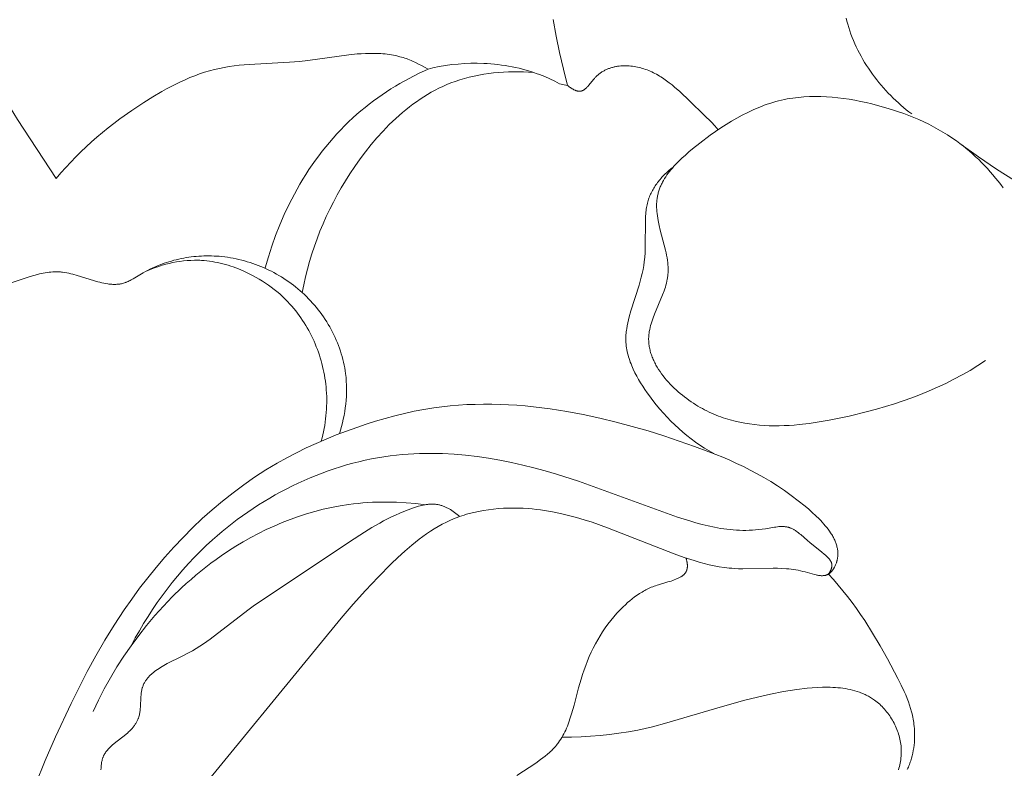
# Model space of a CAD drawing. Units: millimetres. Extents: x 5018 to 12273, y 2519 to 5220.
# Drawn here: x 5887 to 5918, y 3581 to 3605 of the extents above; entities that cross this region are included whole.
import ezdxf

# ---------------------------------------------------------------- set-up
doc = ezdxf.new("R2010")
doc.units = ezdxf.units.MM
doc.layers.get('0').update_dxf_attribs({"lineweight": 13})

# ---------------------------------------------------------------- blocks, each defined once
blk = doc.blocks.new('N.VRS-006_1067_352')
for points in [[(-218.683, -205.508), (-218.33, -207.251), (-217.934, -208.984), (-217.495, -210.709), (-217.015, -212.423), (-216.495, -214.125), (-215.937, -215.814), (-215.341, -217.489), (-214.711, -219.15), (-213.862, -221.23), (-212.958, -223.283), (-212, -225.307), (-210.987, -227.302), (-209.92, -229.265), (-208.798, -231.197), (-207.622, -233.094), (-206.392, -234.958)], [(-181.361, -229.879), (-181.338, -229.976), (-181.313, -230.073), (-181.282, -230.178), (-181.249, -230.283), (-181.213, -230.388), (-181.174, -230.491), (-181.133, -230.593), (-181.09, -230.695), (-181.043, -230.796), (-180.995, -230.895), (-180.944, -230.994), (-180.891, -231.092), (-180.836, -231.189), (-180.779, -231.284), (-180.72, -231.379), (-180.658, -231.472), (-180.595, -231.564), (-180.53, -231.655), (-180.463, -231.745), (-180.395, -231.833), (-180.324, -231.92), (-180.252, -232.006), (-180.179, -232.09), (-180.104, -232.173), (-180.028, -232.255), (-179.95, -232.335), (-179.871, -232.413), (-179.79, -232.49), (-179.709, -232.566), (-179.626, -232.639), (-179.543, -232.711), (-179.458, -232.782), (-179.372, -232.851), (-179.286, -232.917)], [(-190.189, -232.013), (-190.324, -231.496), (-190.443, -230.975), (-190.549, -230.451), (-190.644, -229.923)], [(-206.392, -234.958), (-206.243, -234.783), (-206.091, -234.611), (-205.934, -234.443), (-205.775, -234.279), (-205.611, -234.117), (-205.445, -233.959), (-205.275, -233.804), (-205.102, -233.653), (-204.926, -233.504), (-204.747, -233.359), (-204.565, -233.216), (-204.38, -233.077), (-204.002, -232.808), (-203.615, -232.55), (-203.332, -232.374), (-203.045, -232.206), (-202.9, -232.125), (-202.754, -232.047), (-202.606, -231.972), (-202.457, -231.901), (-202.307, -231.832), (-202.156, -231.768), (-202.003, -231.707), (-201.85, -231.651), (-201.695, -231.599), (-201.539, -231.552), (-201.382, -231.51), (-201.224, -231.473), (-201.069, -231.442), (-200.913, -231.416), (-200.757, -231.394), (-200.599, -231.375), (-200.282, -231.348), (-199.001, -231.28), (-198.682, -231.254), (-198.421, -231.224), (-197.12, -231.043), (-196.858, -231.018), (-196.727, -231.008), (-196.595, -231.002), (-196.457, -230.998), (-196.319, -230.998), (-196.181, -231.002), (-196.112, -231.006), (-196.043, -231.011), (-195.974, -231.017), (-195.906, -231.025), (-195.837, -231.034), (-195.769, -231.044), (-195.702, -231.056), (-195.634, -231.07), (-195.567, -231.085), (-195.501, -231.103), (-195.45, -231.117), (-195.399, -231.132), (-195.349, -231.148), (-195.299, -231.166), (-195.249, -231.184), (-195.2, -231.203), (-195.151, -231.223), (-195.102, -231.244), (-195.006, -231.288), (-194.911, -231.336), (-194.818, -231.386), (-194.726, -231.439)], [(-194.612, -231.495), (-194.914, -231.638), (-195.211, -231.791), (-195.503, -231.953), (-195.647, -232.038), (-195.789, -232.126), (-195.93, -232.216), (-196.069, -232.309), (-196.207, -232.405), (-196.342, -232.503), (-196.476, -232.604), (-196.608, -232.708), (-196.737, -232.814), (-196.864, -232.923), (-196.997, -233.042), (-197.127, -233.164), (-197.255, -233.289), (-197.38, -233.417), (-197.502, -233.548), (-197.621, -233.681), (-197.738, -233.817), (-197.853, -233.955), (-197.965, -234.096), (-198.074, -234.239), (-198.18, -234.384), (-198.283, -234.531), (-198.384, -234.681), (-198.482, -234.832), (-198.578, -234.986), (-198.671, -235.141), (-198.76, -235.297), (-198.848, -235.456), (-199.013, -235.777), (-199.168, -236.103), (-199.311, -236.434), (-199.443, -236.768), (-199.564, -237.106), (-199.672, -237.446), (-199.769, -237.788)], [(-194.726, -231.439), (-194.612, -231.495), (-194.457, -231.456)], [(-194.457, -231.456), (-194.259, -231.416), (-194.06, -231.383), (-193.86, -231.356), (-193.658, -231.336), (-193.456, -231.322), (-193.254, -231.314), (-193.051, -231.313), (-192.848, -231.318), (-192.735, -231.324), (-192.622, -231.332), (-192.509, -231.342), (-192.396, -231.354), (-192.283, -231.368), (-192.171, -231.384), (-192.059, -231.403), (-191.948, -231.423), (-191.837, -231.446), (-191.726, -231.471), (-191.616, -231.498), (-191.507, -231.528), (-191.398, -231.56), (-191.291, -231.594), (-191.184, -231.631), (-191.078, -231.67), (-190.915, -231.734), (-190.755, -231.805), (-190.598, -231.88), (-190.443, -231.961)], [(-185.422, -233.419), (-185.527, -233.298), (-185.634, -233.181), (-185.857, -232.953), (-186.318, -232.509), (-186.635, -232.211), (-186.798, -232.067), (-186.881, -231.998), (-186.966, -231.931), (-187.053, -231.866), (-187.141, -231.804), (-187.186, -231.774), (-187.231, -231.744), (-187.278, -231.716), (-187.324, -231.689), (-187.372, -231.662), (-187.42, -231.636), (-187.468, -231.612), (-187.518, -231.588), (-187.568, -231.566), (-187.619, -231.545), (-187.67, -231.524), (-187.723, -231.505), (-187.772, -231.489), (-187.822, -231.474), (-187.873, -231.459), (-187.925, -231.446), (-187.977, -231.435), (-188.029, -231.424), (-188.081, -231.415), (-188.134, -231.408), (-188.187, -231.401), (-188.24, -231.397), (-188.294, -231.393), (-188.347, -231.392), (-188.4, -231.392), (-188.453, -231.394), (-188.506, -231.397), (-188.558, -231.402), (-188.585, -231.405), (-188.611, -231.409), (-188.637, -231.413), (-188.663, -231.418), (-188.688, -231.423), (-188.714, -231.429), (-188.739, -231.435), (-188.765, -231.441), (-188.79, -231.448), (-188.815, -231.456), (-188.84, -231.464), (-188.865, -231.473), (-188.889, -231.482), (-188.913, -231.491), (-188.938, -231.502), (-188.962, -231.512), (-188.985, -231.523), (-189.009, -231.535), (-189.032, -231.548), (-189.055, -231.56), (-189.078, -231.574), (-189.1, -231.588), (-189.123, -231.603), (-189.145, -231.618), (-189.166, -231.634), (-189.188, -231.65), (-189.209, -231.667), (-189.23, -231.684), (-189.25, -231.703), (-189.27, -231.721), (-189.29, -231.741), (-189.31, -231.761), (-189.325, -231.778), (-189.341, -231.795), (-189.371, -231.83), (-189.517, -232.01), (-189.546, -232.043), (-189.561, -232.059), (-189.576, -232.074), (-189.591, -232.089), (-189.606, -232.103), (-189.621, -232.116), (-189.628, -232.123), (-189.636, -232.129), (-189.644, -232.135), (-189.651, -232.141), (-189.659, -232.146), (-189.667, -232.151), (-189.675, -232.156), (-189.683, -232.161), (-189.691, -232.166), (-189.699, -232.17), (-189.707, -232.174), (-189.715, -232.178), (-189.724, -232.181), (-189.732, -232.184), (-189.741, -232.187), (-189.745, -232.189), (-189.749, -232.19), (-189.753, -232.191), (-189.758, -232.192), (-189.762, -232.193), (-189.766, -232.194), (-189.771, -232.195), (-189.775, -232.196), (-189.78, -232.196), (-189.784, -232.197), (-189.789, -232.198), (-189.793, -232.198), (-189.798, -232.198), (-189.802, -232.199), (-189.808, -232.199), (-189.814, -232.199), (-189.82, -232.199), (-189.826, -232.199), (-189.832, -232.198), (-189.838, -232.198), (-189.844, -232.197), (-189.851, -232.196), (-189.857, -232.195), (-189.863, -232.194), (-189.869, -232.193), (-189.876, -232.192), (-189.888, -232.189), (-189.901, -232.186), (-189.914, -232.182), (-189.926, -232.178), (-189.939, -232.173), (-189.952, -232.168), (-189.965, -232.162), (-189.977, -232.157), (-189.99, -232.15), (-190.003, -232.144), (-190.016, -232.137), (-190.028, -232.13), (-190.041, -232.123), (-190.053, -232.115), (-190.077, -232.1), (-190.101, -232.083), (-190.124, -232.066), (-190.147, -232.049), (-190.168, -232.031), (-190.189, -232.013)], [(-191.274, -231.6), (-191.43, -231.59), (-191.587, -231.583), (-191.744, -231.579), (-191.902, -231.579), (-192.06, -231.582), (-192.218, -231.59), (-192.376, -231.6), (-192.533, -231.615), (-192.69, -231.634), (-192.846, -231.657), (-193.001, -231.684), (-193.155, -231.716), (-193.308, -231.752), (-193.459, -231.792), (-193.609, -231.837), (-193.757, -231.887), (-193.886, -231.936), (-194.014, -231.988), (-194.14, -232.044), (-194.265, -232.103), (-194.388, -232.166), (-194.509, -232.232), (-194.629, -232.302), (-194.747, -232.375), (-194.864, -232.451), (-194.979, -232.529), (-195.092, -232.611), (-195.204, -232.695), (-195.314, -232.782), (-195.422, -232.872), (-195.529, -232.964), (-195.634, -233.059), (-195.738, -233.156), (-195.839, -233.255), (-195.939, -233.356), (-196.038, -233.459), (-196.23, -233.67), (-196.415, -233.889), (-196.594, -234.113), (-196.766, -234.343), (-196.931, -234.577), (-197.089, -234.815), (-197.228, -235.035), (-197.361, -235.257), (-197.488, -235.481), (-197.61, -235.707), (-197.726, -235.936), (-197.835, -236.167), (-197.939, -236.399), (-198.037, -236.634), (-198.128, -236.871), (-198.214, -237.109), (-198.294, -237.349), (-198.367, -237.591), (-198.434, -237.835), (-198.495, -238.08), (-198.55, -238.327), (-198.598, -238.576)], [(-190.443, -231.961), (-190.189, -232.013)], [(-176.946, -240.73), (-177.19, -240.889), (-177.438, -241.04), (-177.69, -241.184), (-177.946, -241.32), (-178.205, -241.45), (-178.468, -241.573), (-178.735, -241.689), (-179.004, -241.799), (-179.277, -241.904), (-179.553, -242.002), (-179.833, -242.095), (-180.115, -242.183), (-180.399, -242.266), (-180.687, -242.344), (-181.269, -242.487), (-181.582, -242.556), (-181.897, -242.619), (-182.213, -242.674), (-182.531, -242.721), (-182.848, -242.757), (-183.007, -242.771), (-183.166, -242.782), (-183.324, -242.789), (-183.482, -242.794), (-183.64, -242.794), (-183.798, -242.791), (-183.955, -242.784), (-184.111, -242.773), (-184.267, -242.757), (-184.422, -242.737), (-184.576, -242.712), (-184.729, -242.683), (-184.882, -242.648), (-185.033, -242.608), (-185.109, -242.586), (-185.184, -242.563), (-185.259, -242.538), (-185.333, -242.512), (-185.407, -242.485), (-185.481, -242.456), (-185.555, -242.425), (-185.628, -242.394), (-185.701, -242.36), (-185.774, -242.325), (-185.846, -242.289), (-185.918, -242.25), (-185.989, -242.211), (-186.06, -242.169), (-186.131, -242.126), (-186.201, -242.082), (-186.273, -242.034), (-186.344, -241.985), (-186.414, -241.934), (-186.483, -241.882), (-186.552, -241.828), (-186.619, -241.772), (-186.686, -241.716), (-186.751, -241.657), (-186.814, -241.598), (-186.876, -241.537), (-186.937, -241.475), (-186.996, -241.411), (-187.053, -241.347), (-187.108, -241.282), (-187.16, -241.215), (-187.211, -241.148), (-187.259, -241.08), (-187.305, -241.011), (-187.348, -240.941), (-187.389, -240.87), (-187.408, -240.835), (-187.427, -240.799), (-187.444, -240.763), (-187.461, -240.727), (-187.477, -240.691), (-187.493, -240.655), (-187.508, -240.618), (-187.521, -240.582), (-187.534, -240.545), (-187.547, -240.508), (-187.558, -240.472), (-187.568, -240.435), (-187.578, -240.398), (-187.586, -240.361), (-187.594, -240.324), (-187.601, -240.286), (-187.607, -240.249), (-187.612, -240.212), (-187.616, -240.174), (-187.619, -240.137), (-187.62, -240.1), (-187.621, -240.062), (-187.621, -240.025), (-187.62, -239.987), (-187.618, -239.957), (-187.616, -239.927), (-187.613, -239.896), (-187.609, -239.866), (-187.605, -239.835), (-187.6, -239.805), (-187.594, -239.775), (-187.588, -239.744), (-187.574, -239.684), (-187.559, -239.623), (-187.541, -239.562), (-187.522, -239.501), (-187.502, -239.44), (-187.48, -239.379), (-187.433, -239.258), (-187.178, -238.646), (-187.132, -238.523), (-187.111, -238.461), (-187.091, -238.4), (-187.073, -238.338), (-187.057, -238.276), (-187.042, -238.214), (-187.03, -238.152), (-187.025, -238.121), (-187.02, -238.09), (-187.016, -238.059), (-187.012, -238.028), (-187.008, -237.989), (-187.006, -237.949), (-187.004, -237.91), (-187.003, -237.87), (-187.004, -237.831), (-187.005, -237.791), (-187.006, -237.751), (-187.009, -237.712), (-187.012, -237.672), (-187.016, -237.632), (-187.027, -237.553), (-187.039, -237.473), (-187.054, -237.393), (-187.07, -237.312), (-187.089, -237.232), (-187.253, -236.595), (-187.288, -236.446), (-187.318, -236.297), (-187.331, -236.223), (-187.343, -236.149), (-187.352, -236.075), (-187.36, -236.002), (-187.365, -235.929), (-187.367, -235.892), (-187.368, -235.856), (-187.368, -235.82), (-187.368, -235.785), (-187.367, -235.749), (-187.365, -235.713), (-187.362, -235.678), (-187.359, -235.643), (-187.355, -235.608), (-187.35, -235.573), (-187.344, -235.541), (-187.338, -235.509), (-187.331, -235.477), (-187.324, -235.446), (-187.315, -235.414), (-187.306, -235.383), (-187.297, -235.352), (-187.286, -235.321), (-187.275, -235.29), (-187.264, -235.26), (-187.252, -235.23), (-187.239, -235.199), (-187.225, -235.169), (-187.211, -235.139), (-187.196, -235.11), (-187.181, -235.08), (-187.149, -235.022), (-187.115, -234.964), (-187.078, -234.907), (-187.04, -234.85), (-186.999, -234.794), (-186.957, -234.739), (-186.914, -234.684), (-186.868, -234.63), (-186.821, -234.576), (-186.773, -234.523), (-186.723, -234.471), (-186.672, -234.419), (-186.567, -234.317), (-186.458, -234.218), (-186.346, -234.12), (-186.232, -234.025), (-185.999, -233.839), (-185.667, -233.591), (-185.5, -233.473), (-185.333, -233.359), (-185.165, -233.25), (-184.996, -233.146), (-184.826, -233.047), (-184.655, -232.954), (-184.482, -232.867), (-184.308, -232.786), (-184.133, -232.711), (-184.044, -232.676), (-183.956, -232.643), (-183.867, -232.612), (-183.777, -232.582), (-183.687, -232.554), (-183.596, -232.528), (-183.505, -232.504), (-183.413, -232.482), (-183.321, -232.461), (-183.229, -232.443), (-183.142, -232.428), (-183.056, -232.415), (-182.969, -232.403), (-182.881, -232.393), (-182.793, -232.384), (-182.705, -232.377), (-182.528, -232.368), (-182.349, -232.364), (-182.17, -232.367), (-181.99, -232.374), (-181.809, -232.387), (-181.628, -232.405), (-181.447, -232.427), (-181.266, -232.454), (-181.085, -232.485), (-180.905, -232.52), (-180.725, -232.558), (-180.546, -232.601), (-180.369, -232.646), (-180.032, -232.741), (-179.866, -232.793), (-179.701, -232.847), (-179.538, -232.905), (-179.376, -232.966), (-179.216, -233.031), (-179.058, -233.098), (-178.902, -233.17), (-178.747, -233.244), (-178.595, -233.322), (-178.445, -233.405), (-178.297, -233.49), (-178.152, -233.58), (-178.009, -233.674), (-177.869, -233.772), (-177.763, -233.85), (-177.659, -233.93), (-177.556, -234.013), (-177.456, -234.097), (-177.356, -234.184), (-177.259, -234.273), (-177.163, -234.364), (-177.069, -234.457), (-176.977, -234.552), (-176.886, -234.648), (-176.798, -234.746), (-176.711, -234.846), (-176.626, -234.947), (-176.543, -235.049), (-176.462, -235.153), (-176.383, -235.258)], [(-173.207, -236.474), (-173.776, -236.222), (-174.337, -235.954), (-174.891, -235.67), (-175.437, -235.371), (-176.025, -235.025), (-176.603, -234.661), (-177.168, -234.279), (-177.722, -233.881)], [(-185.56, -243.675), (-185.708, -243.591), (-185.854, -243.503), (-185.997, -243.41), (-186.136, -243.313), (-186.273, -243.212), (-186.407, -243.107), (-186.538, -242.998), (-186.666, -242.885), (-186.792, -242.768), (-186.915, -242.648), (-187.035, -242.524), (-187.152, -242.396), (-187.267, -242.264), (-187.379, -242.129), (-187.488, -241.99), (-187.595, -241.848), (-187.668, -241.747), (-187.739, -241.645), (-187.808, -241.541), (-187.875, -241.436), (-187.938, -241.329), (-187.999, -241.222), (-188.056, -241.113), (-188.109, -241.003), (-188.134, -240.948), (-188.158, -240.892), (-188.18, -240.837), (-188.202, -240.781), (-188.222, -240.724), (-188.241, -240.668), (-188.258, -240.612), (-188.274, -240.555), (-188.288, -240.498), (-188.301, -240.441), (-188.312, -240.384), (-188.322, -240.327), (-188.33, -240.27), (-188.336, -240.212), (-188.34, -240.155), (-188.343, -240.097), (-188.344, -240.05), (-188.343, -240.003), (-188.341, -239.956), (-188.339, -239.909), (-188.335, -239.861), (-188.33, -239.814), (-188.324, -239.767), (-188.317, -239.72), (-188.301, -239.625), (-188.282, -239.53), (-188.26, -239.435), (-188.235, -239.341), (-188.181, -239.151), (-187.921, -238.337), (-187.886, -238.215), (-187.854, -238.092), (-187.825, -237.969), (-187.799, -237.846), (-187.777, -237.722), (-187.759, -237.598), (-187.751, -237.527), (-187.744, -237.456), (-187.733, -237.314), (-187.727, -237.171), (-187.72, -236.259), (-187.717, -236.164), (-187.711, -236.07), (-187.707, -236.023), (-187.702, -235.976), (-187.696, -235.93), (-187.689, -235.884), (-187.681, -235.837), (-187.672, -235.792), (-187.662, -235.746), (-187.65, -235.701), (-187.638, -235.66), (-187.625, -235.62), (-187.611, -235.58), (-187.595, -235.54), (-187.579, -235.501), (-187.562, -235.461), (-187.543, -235.423), (-187.524, -235.384), (-187.504, -235.346), (-187.483, -235.309), (-187.46, -235.271), (-187.438, -235.234), (-187.414, -235.198), (-187.389, -235.162), (-187.364, -235.126), (-187.338, -235.091), (-187.311, -235.057), (-187.284, -235.023), (-187.256, -234.989), (-187.227, -234.956), (-187.198, -234.923), (-187.168, -234.891), (-187.107, -234.829), (-187.044, -234.769), (-186.979, -234.711), (-186.913, -234.656), (-186.845, -234.604)], [(-197.421, -243.046), (-197.386, -242.932), (-197.354, -242.816), (-197.324, -242.699), (-197.297, -242.582), (-197.273, -242.464), (-197.252, -242.345), (-197.234, -242.226), (-197.22, -242.106), (-197.208, -241.986), (-197.2, -241.865), (-197.195, -241.745), (-197.193, -241.624), (-197.196, -241.504), (-197.202, -241.383), (-197.211, -241.263), (-197.225, -241.143), (-197.237, -241.052), (-197.253, -240.961), (-197.27, -240.871), (-197.289, -240.781), (-197.311, -240.692), (-197.335, -240.603), (-197.361, -240.514), (-197.389, -240.426), (-197.419, -240.339), (-197.451, -240.252), (-197.484, -240.166), (-197.52, -240.08), (-197.558, -239.996), (-197.598, -239.912), (-197.639, -239.828), (-197.683, -239.746), (-197.728, -239.665), (-197.775, -239.584), (-197.823, -239.504), (-197.874, -239.426), (-197.925, -239.348), (-197.979, -239.272), (-198.034, -239.197), (-198.091, -239.122), (-198.149, -239.05), (-198.209, -238.978), (-198.271, -238.907), (-198.333, -238.838), (-198.397, -238.77), (-198.463, -238.704), (-198.53, -238.639), (-198.598, -238.576), (-198.667, -238.515), (-198.737, -238.455), (-198.808, -238.397), (-198.88, -238.34), (-198.954, -238.285), (-199.028, -238.231), (-199.104, -238.179), (-199.18, -238.129), (-199.258, -238.08), (-199.336, -238.033), (-199.416, -237.987), (-199.496, -237.943), (-199.577, -237.901), (-199.659, -237.86), (-199.742, -237.821), (-199.825, -237.784), (-199.91, -237.748), (-199.994, -237.714), (-200.08, -237.682), (-200.166, -237.651), (-200.253, -237.623), (-200.34, -237.596), (-200.427, -237.571), (-200.516, -237.547), (-200.604, -237.526), (-200.693, -237.506), (-200.782, -237.488), (-200.872, -237.472), (-200.962, -237.458), (-201.052, -237.446), (-201.143, -237.436), (-201.233, -237.427), (-201.313, -237.421), (-201.394, -237.417), (-201.474, -237.414), (-201.554, -237.413), (-201.635, -237.413), (-201.715, -237.415), (-201.795, -237.418), (-201.875, -237.423), (-201.955, -237.429), (-202.035, -237.437), (-202.115, -237.446), (-202.195, -237.457), (-202.274, -237.469), (-202.354, -237.483), (-202.433, -237.498), (-202.511, -237.515), (-202.59, -237.533), (-202.668, -237.553), (-202.745, -237.575), (-202.823, -237.597), (-202.9, -237.622), (-202.976, -237.648), (-203.052, -237.675), (-203.127, -237.704), (-203.202, -237.735), (-203.277, -237.766), (-203.351, -237.8), (-203.424, -237.835), (-203.497, -237.872), (-203.568, -237.91), (-203.64, -237.949), (-203.957, -238.14), (-204.019, -238.175), (-204.05, -238.192), (-204.08, -238.207), (-204.112, -238.222), (-204.143, -238.236), (-204.174, -238.249), (-204.19, -238.255), (-204.206, -238.26), (-204.235, -238.27), (-204.264, -238.279), (-204.294, -238.286), (-204.324, -238.293), (-204.353, -238.299), (-204.383, -238.304), (-204.414, -238.308), (-204.444, -238.311), (-204.474, -238.313), (-204.505, -238.314), (-204.536, -238.315), (-204.567, -238.315), (-204.598, -238.314), (-204.629, -238.313), (-204.66, -238.31), (-204.691, -238.308), (-204.723, -238.304), (-204.754, -238.3), (-204.818, -238.29), (-204.881, -238.278), (-204.946, -238.264), (-205.01, -238.249), (-205.075, -238.232), (-205.731, -238.03), (-205.863, -237.994), (-205.929, -237.977), (-205.995, -237.963), (-206.06, -237.949), (-206.125, -237.938), (-206.19, -237.929), (-206.223, -237.926), (-206.255, -237.923), (-206.286, -237.92), (-206.317, -237.919), (-206.348, -237.918), (-206.378, -237.917), (-206.439, -237.917), (-206.501, -237.92), (-206.561, -237.924), (-206.622, -237.93), (-206.682, -237.938), (-206.743, -237.948), (-206.803, -237.959), (-206.863, -237.971), (-206.923, -237.985), (-206.983, -238), (-207.103, -238.032), (-207.222, -238.068), (-207.945, -238.306)], [(-197.994, -243.28), (-197.969, -243.181), (-197.946, -243.082), (-197.924, -242.982), (-197.905, -242.882), (-197.887, -242.781), (-197.872, -242.68), (-197.858, -242.579), (-197.847, -242.477), (-197.838, -242.376), (-197.83, -242.273), (-197.825, -242.171), (-197.823, -242.069), (-197.822, -241.966), (-197.824, -241.863), (-197.828, -241.761), (-197.835, -241.658), (-197.842, -241.565), (-197.852, -241.472), (-197.864, -241.379), (-197.878, -241.286), (-197.894, -241.193), (-197.911, -241.101), (-197.93, -241.009), (-197.952, -240.917), (-197.975, -240.826), (-198, -240.735), (-198.027, -240.644), (-198.055, -240.555), (-198.086, -240.465), (-198.118, -240.377), (-198.152, -240.289), (-198.187, -240.201), (-198.225, -240.115), (-198.264, -240.029), (-198.305, -239.944), (-198.348, -239.86), (-198.392, -239.777), (-198.438, -239.695), (-198.486, -239.614), (-198.535, -239.534), (-198.586, -239.455), (-198.638, -239.377), (-198.693, -239.301), (-198.748, -239.226), (-198.806, -239.152), (-198.865, -239.08), (-198.925, -239.009), (-198.987, -238.939), (-199.065, -238.856), (-199.146, -238.775), (-199.228, -238.696), (-199.313, -238.62), (-199.4, -238.546), (-199.488, -238.474), (-199.579, -238.405), (-199.671, -238.338), (-199.765, -238.273), (-199.86, -238.211), (-199.958, -238.152), (-200.056, -238.094), (-200.156, -238.04), (-200.258, -237.987), (-200.361, -237.937), (-200.465, -237.89), (-200.544, -237.856), (-200.623, -237.824), (-200.704, -237.793), (-200.784, -237.763), (-200.866, -237.736), (-200.948, -237.71), (-201.03, -237.685), (-201.113, -237.663), (-201.196, -237.642), (-201.28, -237.624), (-201.364, -237.607), (-201.448, -237.593), (-201.532, -237.58), (-201.617, -237.57), (-201.703, -237.561), (-201.788, -237.555), (-201.845, -237.553), (-201.902, -237.551), (-202.016, -237.551), (-202.13, -237.554), (-202.245, -237.561), (-202.359, -237.572), (-202.473, -237.587), (-202.586, -237.605), (-202.699, -237.626), (-202.811, -237.651), (-202.923, -237.679), (-203.033, -237.71), (-203.143, -237.744), (-203.251, -237.781), (-203.359, -237.821), (-203.464, -237.864), (-203.568, -237.91)], [(-202.49, -255.143), (-197.36, -248.887), (-196.981, -248.446), (-196.593, -248.012), (-196.193, -247.586), (-195.779, -247.169), (-195.566, -246.964), (-195.347, -246.764), (-195.124, -246.571), (-195.01, -246.477), (-194.894, -246.386), (-194.777, -246.298), (-194.658, -246.213), (-194.537, -246.132), (-194.414, -246.054), (-194.289, -245.979), (-194.161, -245.909), (-194.032, -245.844), (-193.966, -245.812), (-193.9, -245.783), (-193.829, -245.752), (-193.757, -245.723), (-193.684, -245.695), (-193.611, -245.669), (-193.538, -245.643), (-193.463, -245.62), (-193.389, -245.597), (-193.313, -245.576), (-193.162, -245.537), (-193.008, -245.504), (-192.853, -245.475), (-192.697, -245.451), (-192.541, -245.432), (-192.383, -245.417), (-192.225, -245.407), (-192.067, -245.401), (-191.909, -245.399), (-191.751, -245.401), (-191.594, -245.408), (-191.438, -245.418), (-191.307, -245.429), (-191.178, -245.443), (-191.049, -245.459), (-190.92, -245.478), (-190.665, -245.521), (-190.412, -245.574), (-190.16, -245.634), (-189.91, -245.7), (-189.661, -245.774), (-189.414, -245.852), (-188.921, -246.024), (-186.813, -246.848), (-186.496, -246.961), (-186.179, -247.064), (-186.02, -247.111), (-185.861, -247.154), (-185.702, -247.194), (-185.543, -247.228), (-185.384, -247.258), (-185.225, -247.283), (-185.145, -247.293), (-185.066, -247.302), (-184.987, -247.309), (-184.907, -247.315), (-184.772, -247.321), (-184.637, -247.324), (-183.678, -247.304), (-183.538, -247.306), (-183.396, -247.312), (-183.253, -247.322), (-183.181, -247.329), (-183.109, -247.337), (-183.036, -247.347), (-182.962, -247.359), (-182.888, -247.372), (-182.814, -247.388), (-182.739, -247.405), (-182.664, -247.424), (-182.364, -247.508), (-182.315, -247.519), (-182.291, -247.524), (-182.267, -247.529), (-182.244, -247.533), (-182.22, -247.536), (-182.197, -247.539), (-182.174, -247.541), (-182.151, -247.542), (-182.14, -247.542), (-182.129, -247.542), (-182.118, -247.542), (-182.107, -247.542), (-182.096, -247.541), (-182.085, -247.541), (-182.074, -247.54), (-182.063, -247.538), (-182.053, -247.537), (-182.042, -247.535), (-182.032, -247.533), (-182.021, -247.531), (-182.011, -247.528), (-182.001, -247.526), (-181.991, -247.523), (-181.981, -247.519), (-181.971, -247.515), (-181.962, -247.511), (-181.952, -247.507), (-181.943, -247.503), (-181.933, -247.498), (-181.924, -247.492), (-181.919, -247.489), (-181.914, -247.486), (-181.904, -247.479), (-181.893, -247.472), (-181.884, -247.464), (-181.874, -247.456), (-181.864, -247.448), (-181.855, -247.44), (-181.846, -247.431), (-181.837, -247.421), (-181.828, -247.412), (-181.819, -247.402), (-181.811, -247.392), (-181.802, -247.381), (-181.794, -247.37), (-181.786, -247.359), (-181.778, -247.348), (-181.77, -247.337), (-181.763, -247.325), (-181.756, -247.314), (-181.749, -247.302), (-181.735, -247.277), (-181.722, -247.253), (-181.71, -247.227), (-181.699, -247.202), (-181.688, -247.176), (-181.679, -247.151), (-181.673, -247.135), (-181.668, -247.119), (-181.663, -247.104), (-181.659, -247.088), (-181.654, -247.072), (-181.65, -247.057), (-181.647, -247.041), (-181.643, -247.025), (-181.64, -247.01), (-181.638, -246.994), (-181.635, -246.979), (-181.633, -246.963), (-181.631, -246.947), (-181.629, -246.932), (-181.628, -246.916), (-181.627, -246.901), (-181.626, -246.886), (-181.626, -246.87), (-181.626, -246.839), (-181.626, -246.809), (-181.628, -246.778), (-181.631, -246.747), (-181.635, -246.717), (-181.64, -246.686), (-181.646, -246.656), (-181.653, -246.626), (-181.661, -246.596), (-181.669, -246.566), (-181.679, -246.536), (-181.689, -246.506), (-181.7, -246.476), (-181.712, -246.446), (-181.725, -246.417), (-181.739, -246.387), (-181.753, -246.358), (-181.768, -246.329), (-181.784, -246.3), (-181.8, -246.271), (-181.818, -246.242), (-181.835, -246.213), (-181.854, -246.185), (-181.893, -246.128), (-181.934, -246.071), (-181.977, -246.015), (-182.023, -245.96), (-182.07, -245.905), (-182.119, -245.851), (-182.169, -245.798), (-182.221, -245.745), (-182.327, -245.641), (-182.438, -245.539), (-182.55, -245.44), (-182.664, -245.345), (-182.883, -245.168), (-183.101, -245.002), (-183.318, -244.846), (-183.535, -244.699), (-183.751, -244.562), (-183.967, -244.432), (-184.183, -244.311), (-184.4, -244.196), (-184.617, -244.087), (-184.834, -243.984), (-185.053, -243.886), (-185.272, -243.792), (-185.715, -243.615), (-186.166, -243.448), (-187.138, -243.115), (-187.636, -242.959), (-188.142, -242.813), (-188.653, -242.676), (-189.17, -242.551), (-189.691, -242.439), (-190.216, -242.342), (-190.743, -242.259), (-191.272, -242.193), (-191.537, -242.167), (-191.802, -242.146), (-192.066, -242.129), (-192.331, -242.118), (-192.595, -242.111), (-192.859, -242.11), (-193.123, -242.115), (-193.386, -242.125), (-193.648, -242.141), (-193.909, -242.163), (-194.17, -242.191), (-194.429, -242.226), (-194.741, -242.276), (-195.051, -242.335), (-195.359, -242.402), (-195.665, -242.477), (-195.97, -242.56), (-196.273, -242.649), (-196.574, -242.745), (-196.873, -242.846), (-197.199, -242.962), (-197.522, -243.085), (-197.842, -243.215), (-198.159, -243.352), (-198.473, -243.496), (-198.783, -243.648), (-199.089, -243.808), (-199.391, -243.977), (-199.752, -244.194), (-200.106, -244.423), (-200.452, -244.664), (-200.792, -244.916), (-201.124, -245.18), (-201.448, -245.453), (-201.765, -245.736), (-202.073, -246.029), (-202.374, -246.329), (-202.667, -246.638), (-202.951, -246.954), (-203.227, -247.278), (-203.494, -247.607), (-203.752, -247.942), (-204.002, -248.283), (-204.243, -248.628), (-204.555, -249.104), (-204.853, -249.587), (-205.137, -250.077), (-205.409, -250.575), (-205.671, -251.081), (-205.925, -251.593), (-206.414, -252.641), (-206.744, -253.392), (-207.055, -254.154)], [(-204.011, -249.745), (-203.887, -249.514), (-203.757, -249.284), (-203.623, -249.058), (-203.485, -248.834), (-203.341, -248.613), (-203.193, -248.395), (-203.039, -248.18), (-202.881, -247.968), (-202.718, -247.76), (-202.551, -247.556), (-202.378, -247.355), (-202.201, -247.158), (-202.019, -246.965), (-201.833, -246.776), (-201.641, -246.591), (-201.445, -246.411), (-201.292, -246.276), (-201.137, -246.144), (-200.979, -246.015), (-200.818, -245.888), (-200.655, -245.765), (-200.49, -245.644), (-200.322, -245.526), (-200.152, -245.411), (-199.98, -245.3), (-199.806, -245.191), (-199.63, -245.086), (-199.452, -244.984), (-199.272, -244.885), (-199.09, -244.79), (-198.907, -244.698), (-198.722, -244.61), (-198.536, -244.525), (-198.348, -244.444), (-198.159, -244.366), (-197.968, -244.293), (-197.777, -244.223), (-197.584, -244.157), (-197.39, -244.095), (-197.195, -244.036), (-196.999, -243.982), (-196.802, -243.932), (-196.605, -243.886), (-196.407, -243.845), (-196.208, -243.807), (-196.009, -243.774), (-195.809, -243.746), (-195.609, -243.722), (-195.427, -243.704), (-195.246, -243.689), (-195.064, -243.679), (-194.882, -243.671), (-194.699, -243.667), (-194.517, -243.667), (-194.152, -243.675), (-193.787, -243.695), (-193.423, -243.728), (-193.059, -243.771), (-192.695, -243.824), (-192.333, -243.888), (-191.972, -243.96), (-191.613, -244.041), (-191.255, -244.129), (-190.899, -244.225), (-190.546, -244.328), (-189.847, -244.549), (-186.703, -245.686), (-186.319, -245.809), (-186.125, -245.866), (-185.93, -245.918), (-185.735, -245.966), (-185.538, -246.007), (-185.34, -246.043), (-185.241, -246.058), (-185.142, -246.071), (-185.042, -246.082), (-184.941, -246.092), (-184.841, -246.099), (-184.74, -246.104), (-184.639, -246.107), (-184.538, -246.107), (-184.436, -246.105), (-184.334, -246.101), (-184.231, -246.094), (-184.128, -246.084), (-184.025, -246.072), (-183.922, -246.056), (-183.635, -246.007), (-183.588, -246), (-183.541, -245.994), (-183.494, -245.989), (-183.448, -245.986), (-183.425, -245.985), (-183.402, -245.985), (-183.38, -245.985), (-183.357, -245.985), (-183.335, -245.986), (-183.313, -245.988), (-183.291, -245.99), (-183.269, -245.993), (-183.247, -245.997), (-183.226, -246.001), (-183.204, -246.006), (-183.194, -246.009), (-183.183, -246.012), (-183.173, -246.015), (-183.163, -246.018), (-183.142, -246.025), (-183.122, -246.033), (-183.103, -246.041), (-183.083, -246.051), (-183.063, -246.06), (-183.044, -246.07), (-183.025, -246.081), (-183.006, -246.092), (-182.987, -246.104), (-182.968, -246.116), (-182.949, -246.129), (-182.912, -246.155), (-182.876, -246.183), (-182.839, -246.212), (-182.803, -246.242), (-182.592, -246.426), (-182.516, -246.489), (-182.134, -246.792), (-182.059, -246.857), (-182.021, -246.891), (-181.984, -246.926), (-181.956, -246.953), (-181.929, -246.981), (-181.916, -246.995), (-181.903, -247.009), (-181.891, -247.024), (-181.88, -247.039), (-181.874, -247.047), (-181.869, -247.054), (-181.864, -247.062), (-181.859, -247.07), (-181.854, -247.077), (-181.85, -247.085), (-181.845, -247.093), (-181.841, -247.101), (-181.838, -247.109), (-181.834, -247.118), (-181.831, -247.126), (-181.828, -247.134), (-181.825, -247.143), (-181.824, -247.147), (-181.823, -247.151), (-181.822, -247.155), (-181.821, -247.16), (-181.82, -247.164), (-181.819, -247.168), (-181.818, -247.173), (-181.817, -247.178), (-181.816, -247.183), (-181.816, -247.189), (-181.815, -247.194), (-181.815, -247.199), (-181.815, -247.204), (-181.815, -247.209), (-181.815, -247.215), (-181.815, -247.22), (-181.815, -247.225), (-181.815, -247.23), (-181.816, -247.241), (-181.817, -247.252), (-181.819, -247.262), (-181.82, -247.273), (-181.823, -247.284), (-181.825, -247.294), (-181.828, -247.305), (-181.831, -247.316), (-181.834, -247.326), (-181.838, -247.337), (-181.842, -247.347), (-181.846, -247.358), (-181.851, -247.368), (-181.855, -247.378), (-181.86, -247.389), (-181.865, -247.399), (-181.87, -247.409), (-181.876, -247.419), (-181.881, -247.428), (-181.887, -247.438), (-181.893, -247.448), (-181.899, -247.457), (-181.905, -247.466), (-181.911, -247.475), (-181.918, -247.484), (-181.924, -247.492)], [(-194.694, -245.295), (-194.997, -245.259), (-195.301, -245.233), (-195.606, -245.216), (-195.912, -245.209), (-196.217, -245.213), (-196.37, -245.218), (-196.523, -245.227), (-196.675, -245.238), (-196.827, -245.252), (-196.979, -245.268), (-197.131, -245.288), (-197.4, -245.33), (-197.668, -245.381), (-197.934, -245.44), (-198.199, -245.508), (-198.461, -245.585), (-198.721, -245.669), (-198.979, -245.761), (-199.234, -245.861), (-199.487, -245.969), (-199.737, -246.084), (-199.983, -246.205), (-200.227, -246.334), (-200.467, -246.469), (-200.703, -246.611), (-200.936, -246.759), (-201.165, -246.913), (-201.33, -247.03), (-201.493, -247.15), (-201.654, -247.273), (-201.813, -247.399), (-201.969, -247.528), (-202.123, -247.66), (-202.275, -247.794), (-202.424, -247.931), (-202.716, -248.213), (-202.997, -248.505), (-203.269, -248.806), (-203.53, -249.116), (-203.781, -249.434), (-204.021, -249.76), (-204.25, -250.093), (-204.469, -250.433), (-204.676, -250.779), (-204.871, -251.13), (-205.055, -251.487), (-205.228, -251.848)], [(-204.976, -253.692), (-204.974, -253.63), (-204.969, -253.569), (-204.967, -253.539), (-204.963, -253.51), (-204.959, -253.481), (-204.954, -253.452), (-204.949, -253.424), (-204.943, -253.396), (-204.936, -253.368), (-204.928, -253.341), (-204.924, -253.328), (-204.92, -253.314), (-204.915, -253.301), (-204.91, -253.288), (-204.905, -253.275), (-204.899, -253.262), (-204.894, -253.25), (-204.888, -253.237), (-204.88, -253.222), (-204.872, -253.207), (-204.864, -253.192), (-204.855, -253.177), (-204.846, -253.162), (-204.837, -253.148), (-204.827, -253.134), (-204.817, -253.12), (-204.806, -253.106), (-204.795, -253.092), (-204.784, -253.078), (-204.773, -253.065), (-204.749, -253.038), (-204.725, -253.012), (-204.699, -252.986), (-204.673, -252.96), (-204.645, -252.935), (-204.617, -252.91), (-204.559, -252.861), (-204.188, -252.569), (-204.128, -252.518), (-204.099, -252.492), (-204.071, -252.465), (-204.043, -252.437), (-204.016, -252.41), (-203.998, -252.39), (-203.981, -252.371), (-203.964, -252.351), (-203.948, -252.331), (-203.932, -252.311), (-203.917, -252.291), (-203.902, -252.27), (-203.887, -252.249), (-203.873, -252.227), (-203.86, -252.206), (-203.848, -252.184), (-203.836, -252.162), (-203.824, -252.139), (-203.814, -252.116), (-203.804, -252.093), (-203.795, -252.07), (-203.789, -252.055), (-203.784, -252.041), (-203.779, -252.026), (-203.775, -252.011), (-203.767, -251.981), (-203.759, -251.951), (-203.753, -251.92), (-203.747, -251.889), (-203.742, -251.858), (-203.737, -251.826), (-203.73, -251.763), (-203.725, -251.699), (-203.709, -251.378), (-203.704, -251.316), (-203.701, -251.285), (-203.698, -251.254), (-203.693, -251.224), (-203.689, -251.195), (-203.683, -251.165), (-203.677, -251.136), (-203.67, -251.108), (-203.666, -251.094), (-203.662, -251.08), (-203.653, -251.055), (-203.644, -251.03), (-203.635, -251.006), (-203.624, -250.982), (-203.613, -250.958), (-203.601, -250.935), (-203.588, -250.913), (-203.575, -250.891), (-203.561, -250.869), (-203.546, -250.847), (-203.531, -250.826), (-203.515, -250.805), (-203.498, -250.785), (-203.481, -250.764), (-203.463, -250.745), (-203.445, -250.725), (-203.426, -250.706), (-203.406, -250.687), (-203.386, -250.668), (-203.366, -250.65), (-203.345, -250.632), (-203.323, -250.614), (-203.279, -250.579), (-203.233, -250.545), (-203.185, -250.512), (-203.136, -250.48), (-203.085, -250.448), (-203.034, -250.417), (-202.981, -250.387), (-202.873, -250.328), (-202.421, -250.101), (-202.199, -249.986), (-202.076, -249.918), (-201.957, -249.847), (-201.842, -249.775), (-201.73, -249.701), (-201.62, -249.626), (-201.513, -249.549), (-200.326, -248.633), (-200.149, -248.508), (-197.101, -246.47), (-196.629, -246.164), (-196.388, -246.017), (-196.144, -245.877), (-196.02, -245.809), (-195.895, -245.744), (-195.768, -245.681), (-195.639, -245.62), (-195.509, -245.562), (-195.377, -245.507), (-195.243, -245.455), (-195.107, -245.406), (-195.01, -245.374), (-194.912, -245.345), (-194.863, -245.332), (-194.814, -245.319), (-194.765, -245.309), (-194.716, -245.299), (-194.667, -245.291), (-194.617, -245.284), (-194.593, -245.282), (-194.568, -245.28), (-194.543, -245.278), (-194.519, -245.277), (-194.494, -245.276), (-194.47, -245.276), (-194.445, -245.277), (-194.421, -245.278), (-194.396, -245.279), (-194.372, -245.282), (-194.348, -245.284), (-194.324, -245.288), (-194.299, -245.292), (-194.274, -245.297), (-194.25, -245.302), (-194.226, -245.308), (-194.201, -245.315), (-194.177, -245.322), (-194.153, -245.33), (-194.129, -245.339), (-194.105, -245.348), (-194.081, -245.357), (-194.058, -245.367), (-194.035, -245.378), (-194.011, -245.389), (-193.988, -245.4), (-193.965, -245.412), (-193.943, -245.424), (-193.92, -245.437), (-193.898, -245.45), (-193.854, -245.478), (-193.811, -245.507), (-193.769, -245.537), (-193.728, -245.569), (-193.689, -245.601), (-193.65, -245.635), (-193.613, -245.669)], [(-186.44, -246.98), (-186.435, -246.994), (-186.43, -247.008), (-186.425, -247.023), (-186.421, -247.038), (-186.417, -247.053), (-186.413, -247.068), (-186.41, -247.083), (-186.406, -247.098), (-186.403, -247.114), (-186.401, -247.129), (-186.399, -247.145), (-186.397, -247.161), (-186.396, -247.177), (-186.394, -247.192), (-186.394, -247.208), (-186.394, -247.224), (-186.394, -247.239), (-186.394, -247.255), (-186.395, -247.271), (-186.397, -247.286), (-186.399, -247.301), (-186.401, -247.316), (-186.403, -247.324), (-186.404, -247.331), (-186.406, -247.338), (-186.408, -247.346), (-186.41, -247.353), (-186.412, -247.36), (-186.414, -247.367), (-186.416, -247.374), (-186.419, -247.381), (-186.421, -247.388), (-186.424, -247.395), (-186.427, -247.401), (-186.43, -247.408), (-186.433, -247.415), (-186.437, -247.421), (-186.44, -247.427), (-186.444, -247.434), (-186.447, -247.44), (-186.451, -247.446), (-186.455, -247.452), (-186.459, -247.457), (-186.463, -247.462), (-186.467, -247.468), (-186.471, -247.473), (-186.476, -247.478), (-186.48, -247.483), (-186.484, -247.487), (-186.489, -247.492), (-186.494, -247.497), (-186.498, -247.502), (-186.508, -247.511), (-186.518, -247.519), (-186.529, -247.528), (-186.54, -247.536), (-186.551, -247.544), (-186.562, -247.552), (-186.573, -247.559), (-186.596, -247.574), (-186.62, -247.588), (-186.643, -247.6), (-186.667, -247.613), (-186.69, -247.624), (-186.714, -247.636), (-186.738, -247.646), (-186.762, -247.657), (-186.81, -247.676), (-186.859, -247.694), (-186.909, -247.711), (-187.008, -247.742), (-187.307, -247.827), (-187.356, -247.843), (-187.405, -247.859), (-187.449, -247.875), (-187.493, -247.892), (-187.536, -247.91), (-187.579, -247.928), (-187.621, -247.948), (-187.663, -247.969), (-187.705, -247.99), (-187.747, -248.012), (-187.788, -248.035), (-187.828, -248.059), (-187.909, -248.108), (-187.987, -248.161), (-188.065, -248.216), (-188.14, -248.274), (-188.215, -248.334), (-188.287, -248.396), (-188.358, -248.46), (-188.428, -248.526), (-188.496, -248.593), (-188.562, -248.662), (-188.627, -248.732), (-188.726, -248.844), (-188.82, -248.96), (-188.911, -249.077), (-188.998, -249.198), (-189.081, -249.32), (-189.16, -249.445), (-189.235, -249.573), (-189.307, -249.703), (-189.376, -249.834), (-189.44, -249.968), (-189.502, -250.105), (-189.56, -250.243), (-189.615, -250.383), (-189.667, -250.525), (-189.715, -250.67), (-189.761, -250.816), (-189.839, -251.091), (-189.984, -251.645), (-190.061, -251.917), (-190.103, -252.049), (-190.148, -252.18), (-190.172, -252.244), (-190.197, -252.307), (-190.223, -252.369), (-190.25, -252.431), (-190.278, -252.491), (-190.308, -252.55), (-190.339, -252.608), (-190.371, -252.665), (-190.405, -252.721), (-190.441, -252.776), (-190.478, -252.829), (-190.497, -252.855), (-190.517, -252.881), (-190.545, -252.915), (-190.573, -252.948), (-190.602, -252.981), (-190.632, -253.014), (-190.663, -253.046), (-190.694, -253.077), (-190.726, -253.108), (-190.759, -253.138), (-190.827, -253.198), (-190.897, -253.256), (-190.969, -253.312), (-191.044, -253.368), (-191.198, -253.477), (-191.793, -253.871)], [(-179.425, -253.678), (-179.407, -253.64), (-179.39, -253.602), (-179.374, -253.563), (-179.359, -253.524), (-179.344, -253.485), (-179.33, -253.446), (-179.317, -253.406), (-179.292, -253.325), (-179.27, -253.243), (-179.251, -253.16), (-179.235, -253.076), (-179.221, -252.992), (-179.21, -252.907), (-179.201, -252.821), (-179.195, -252.735), (-179.192, -252.65), (-179.192, -252.564), (-179.194, -252.478), (-179.199, -252.393), (-179.206, -252.308), (-179.213, -252.251), (-179.22, -252.194), (-179.229, -252.138), (-179.239, -252.082), (-179.25, -252.026), (-179.262, -251.97), (-179.275, -251.915), (-179.29, -251.859), (-179.32, -251.75), (-179.355, -251.641), (-179.392, -251.534), (-179.433, -251.427), (-179.476, -251.32), (-179.521, -251.215), (-179.618, -251.006), (-179.72, -250.799), (-180.05, -250.175), (-180.282, -249.763), (-180.523, -249.359), (-180.775, -248.963), (-180.906, -248.769), (-181.039, -248.577), (-181.177, -248.388), (-181.318, -248.203), (-181.463, -248.02), (-181.612, -247.841), (-181.766, -247.665), (-181.924, -247.492)], [(-179.702, -253.693), (-179.688, -253.64), (-179.674, -253.586), (-179.662, -253.532), (-179.651, -253.478), (-179.642, -253.424), (-179.634, -253.37), (-179.627, -253.315), (-179.622, -253.261), (-179.619, -253.206), (-179.617, -253.151), (-179.616, -253.097), (-179.617, -253.042), (-179.62, -252.987), (-179.624, -252.932), (-179.63, -252.879), (-179.638, -252.826), (-179.647, -252.773), (-179.658, -252.721), (-179.67, -252.668), (-179.684, -252.616), (-179.699, -252.564), (-179.715, -252.513), (-179.733, -252.462), (-179.752, -252.411), (-179.773, -252.361), (-179.795, -252.311), (-179.818, -252.262), (-179.843, -252.213), (-179.868, -252.165), (-179.895, -252.118), (-179.923, -252.071), (-179.952, -252.025), (-179.982, -251.98), (-180.014, -251.936), (-180.046, -251.892), (-180.079, -251.85), (-180.114, -251.808), (-180.149, -251.768), (-180.185, -251.728), (-180.222, -251.69), (-180.26, -251.653), (-180.299, -251.616), (-180.339, -251.581), (-180.379, -251.548), (-180.42, -251.515), (-180.462, -251.484), (-180.494, -251.462), (-180.526, -251.44), (-180.558, -251.419), (-180.591, -251.399), (-180.624, -251.38), (-180.657, -251.361), (-180.691, -251.343), (-180.725, -251.326), (-180.76, -251.309), (-180.794, -251.293), (-180.83, -251.278), (-180.865, -251.263), (-180.901, -251.249), (-180.936, -251.236), (-181.009, -251.211), (-181.083, -251.188), (-181.158, -251.168), (-181.233, -251.15), (-181.31, -251.134), (-181.387, -251.12), (-181.465, -251.109), (-181.544, -251.099), (-181.623, -251.091), (-181.703, -251.084), (-181.784, -251.08), (-181.864, -251.077), (-181.946, -251.075), (-182.109, -251.077), (-182.273, -251.083), (-182.438, -251.094), (-182.602, -251.109), (-182.928, -251.149), (-183.141, -251.18), (-183.351, -251.215), (-183.764, -251.294), (-184.169, -251.385), (-184.568, -251.484), (-185.353, -251.704), (-187.043, -252.205), (-187.503, -252.325), (-187.734, -252.38), (-187.966, -252.43), (-188.263, -252.485), (-188.562, -252.532), (-188.861, -252.572), (-189.162, -252.603), (-189.463, -252.628), (-189.764, -252.645), (-190.066, -252.655), (-190.368, -252.66)]]:
    blk.add_lwpolyline(points)

msp = doc.modelspace()

# ---------------------------------------------------------------- block references
msp.add_blockref('N.VRS-006_1067_352', (6094.086, 3834.625))

doc.saveas('drawing.dxf')
